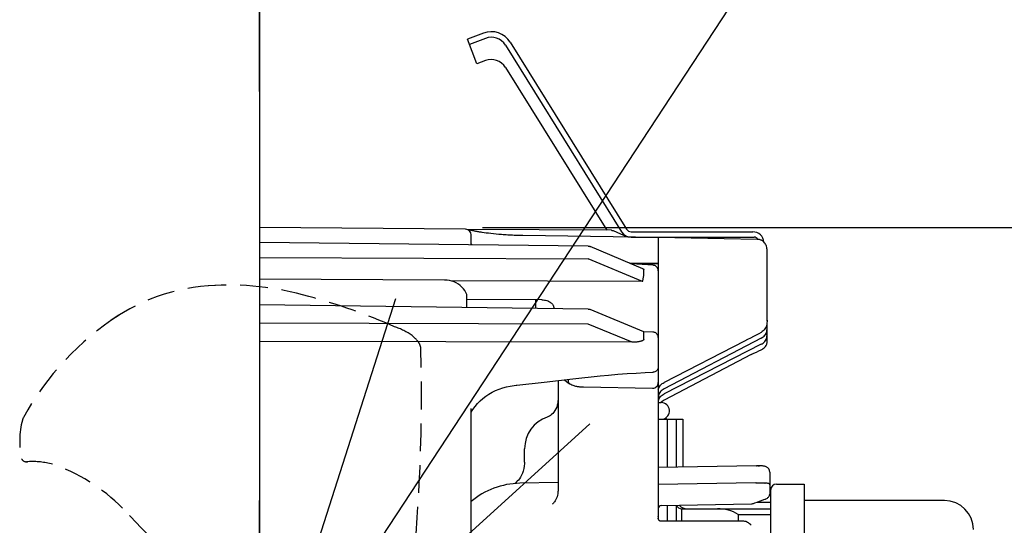
# Model space of a CAD drawing. Extents: x -658 to 751, y -417 to 684.
# Drawn here: x -21 to 67, y 21 to 66 of the extents above; entities that cross this region are included whole.
import ezdxf

# ---------------------------------------------------------------- set-up
doc = ezdxf.new("R2010")
doc.units = 0
doc.header["$LTSCALE"] = 5
doc.header["$PDMODE"] = 3
doc.header["$PDSIZE"] = -2
doc.linetypes.add('DASHDOT', pattern=[5.5, 4, -0.6, 0.3, -0.6])
doc.linetypes.add('DASHED', pattern=[0.75, 0.5, -0.25])
doc.layers.get('DEFPOINTS').update_dxf_attribs({"linetype": 'CONTINUOUS'})
for name, color, linetype in [('BASIS', 6, 'DASHDOT'), ('DETAIL', 5, 'CONTINUOUS'), ('NOTE', 4, 'CONTINUOUS'), ('OUTLINE', 3, 'CONTINUOUS'), ('SIZE', 30, 'CONTINUOUS')]:
    doc.layers.add(name, color=color, linetype=linetype)

msp = doc.modelspace()

# ---------------------------------------------------------------- linework, layer by layer
at = {"layer": 'BASIS', "color": 6, "linetype": 'DASHDOT'}
msp.add_line((0, 105.519175), (0, -125.208901), dxfattribs=at)
at = {"layer": 'DEFPOINTS', "color": 30, "linetype": 'CONTINUOUS'}
for p in [(0, 47.5), (45.5, 39.798844), (61.31768, 23)]:
    msp.add_point(p, dxfattribs=at)
at = {"layer": 'DETAIL', "color": 5, "linetype": 'CONTINUOUS'}
for p, q in [((0, 79.700382), (0, -99.700424)), ((20.071065, 64.928519), (18.639639, 64.382772)), ((20.248946, 64.461957), (18.817521, 63.916211)), ((19.482365, 62.172406), (18.639639, 64.382772)), ((22.054846, 63.853007), (32.465626, 47.102548)), ((22.478931, 64.116586), (32.901287, 47.3475)), ((20.248946, 62.464673), (19.482365, 62.172406)), ((22.054846, 61.855723), (31.13436, 47.247209)), ((18.479177, 47.338735), (0, 47.5)), ((31.547768, 47.243052), (18.585339, 47.326369)), ((18.855532, 47.267699), (18.849039, 47.269518)), ((18.88389, 47.260064), (18.855532, 47.267699)), ((18.915125, 47.251968), (18.88389, 47.260064)), ((18.949259, 47.243436), (18.915125, 47.251968)), ((18.986282, 47.234497), (18.949259, 47.243436)), ((18.974142, 46.017018), (18.974142, 46.839433)), ((18.974386, 46.893088), (18.974143, 46.890921)), ((19.026209, 47.225173), (18.986282, 47.234497)), ((19.069039, 47.215488), (19.026209, 47.225173)), ((19.114776, 47.205461), (19.069039, 47.215488)), ((19.163413, 47.195115), (19.114776, 47.205461)), ((19.214944, 47.184472), (19.163413, 47.195115)), ((19.269337, 47.173559), (19.214944, 47.184472)), ((19.326604, 47.162393), (19.269337, 47.173559)), ((19.386731, 47.150997), (19.326604, 47.162393)), ((19.449744, 47.139383), (19.386731, 47.150997)), ((19.51566, 47.127568), (19.449744, 47.139383)), ((19.584495, 47.115567), (19.51566, 47.127568)), ((19.656255, 47.1034), (19.584495, 47.115567)), ((19.730953, 47.091085), (19.656255, 47.1034)), ((19.808593, 47.078642), (19.730953, 47.091085)), ((19.889186, 47.066092), (19.808593, 47.078642)), ((19.972741, 47.053453), (19.889186, 47.066092)), ((20.14876, 47.027997), (19.972741, 47.053453)), ((20.336659, 47.00245), (20.14876, 47.027997)), ((20.536381, 46.977011), (20.336659, 47.00245)), ((20.747846, 46.951886), (20.536381, 46.977011)), ((20.970926, 46.927288), (20.747846, 46.951886)), ((21.205402, 46.903447), (20.970926, 46.927288)), ((21.450998, 46.880602), (21.205402, 46.903447)), ((21.707361, 46.858997), (21.450998, 46.880602)), ((21.839446, 46.848736), (21.707361, 46.858997)), ((21.974054, 46.838877), (21.839446, 46.848736)), ((22.111122, 46.829453), (21.974054, 46.838877)), ((22.250579, 46.820493), (22.111122, 46.829453)), ((22.392349, 46.812029), (22.250579, 46.820493)), ((22.536347, 46.804089), (22.392349, 46.812029)), ((22.682488, 46.796703), (22.536347, 46.804089)), ((22.830679, 46.789901), (22.682488, 46.796703)), ((22.980824, 46.783712), (22.830679, 46.789901)), ((23.132822, 46.77816), (22.980824, 46.783712)), ((23.286564, 46.773272), (23.132822, 46.77816)), ((31.547768, 47.243052), (31.588951, 47.240934)), ((31.588951, 47.240934), (31.629585, 47.235467)), ((31.629585, 47.235467), (31.669633, 47.226684)), ((31.669633, 47.226684), (31.708794, 47.214657)), ((31.708794, 47.214657), (31.746749, 47.1995)), ((32.988789, 46.631063), (31.746749, 47.1995)), ((33.325372, 47.111758), (44.225482, 47.111758)), ((29.454443, 45.827054), (0, 46.151028)), ((18.966703, 46.024659), (18.961248, 46.031274)), ((18.998471, 45.992034), (18.966703, 46.024659)), ((19.054394, 45.944974), (18.998471, 45.992034)), ((19.059304, 45.941492), (19.054394, 45.944974)), ((23.441941, 46.769074), (23.286564, 46.773272)), ((23.598826, 46.76559), (23.441941, 46.769074)), ((35.749157, 46.591287), (23.598826, 46.76559)), ((33.313796, 46.631063), (44.332998, 46.631063)), ((35.749287, 46.591285), (35.749019, 46.588246)), ((35.749019, 46.588246), (35.750371, 46.575415)), ((44.619299, 46.432303), (35.749158, 46.591287)), ((35.750371, 46.575415), (35.751984, 46.552786)), ((35.751734, 46.480214), (35.751338, 46.37655)), ((35.751338, 46.37655), (35.751388, 46.250474)), ((35.751388, 46.250474), (35.751388, 21.389703)), ((35.752072, 46.520836), (35.751734, 46.480214)), ((35.751984, 46.552786), (35.752072, 46.520836)), ((44.674277, 46.42976), (44.619186, 46.43235)), ((44.745292, 46.42165), (44.674277, 46.42976)), ((44.811975, 46.408855), (44.745292, 46.42165)), ((44.874615, 46.391916), (44.811975, 46.408855)), ((44.933227, 46.371392), (44.874615, 46.391916)), ((44.987991, 46.347714), (44.933227, 46.371392)), ((45.038949, 46.321345), (44.987991, 46.347714)), ((45.086266, 46.292642), (45.038949, 46.321345)), ((45.129945, 46.262057), (45.086266, 46.292642)), ((45.170066, 46.229985), (45.129945, 46.262057)), ((45.206748, 46.196787), (45.170066, 46.229985)), ((45.267525, 46.133478), (45.206748, 46.196787)), ((45.3228, 46.062992), (45.267525, 46.133478)), ((45.373222, 45.98497), (45.3228, 46.062992)), ((45.416845, 45.900492), (45.373222, 45.98497)), ((45.452213, 45.809992), (45.416845, 45.900492)), ((29.453807, 45.811306), (29.454213, 45.824172)), ((29.454213, 45.824172), (29.454443, 45.827054)), ((29.454443, 45.827054), (29.49864, 45.824605)), ((29.49864, 45.824605), (29.542347, 45.81827)), ((29.542347, 45.81827), (29.585325, 45.808098)), ((29.585325, 45.808098), (29.627222, 45.794173)), ((29.627222, 45.794173), (29.642036, 45.788237)), ((29.642036, 45.788237), (29.648837, 45.7839)), ((34.378355, 43.799156), (29.642236, 45.788154)), ((29.648837, 45.7839), (29.659228, 45.768033)), ((45.478511, 45.71506), (45.452213, 45.809992)), ((45.494278, 45.617646), (45.478511, 45.71506)), ((45.5, 45.517101), (45.494278, 45.617646)), ((45.5, 39.091594), (45.5, 45.517066)), ((0, 44.798359), (29.453304, 44.67985)), ((34.342461, 42.665247), (29.453304, 44.67985)), ((35.751388, 44.256283), (33.206862, 44.291246)), ((33.256702, 44.270312), (35.751388, 44.256283)), ((35.288094, 44.106832), (33.307567, 44.248947)), ((34.37839, 43.799168), (34.395566, 43.791391)), ((34.395566, 43.791391), (34.420391, 43.777378)), ((34.420391, 43.777378), (34.438628, 43.762861)), ((34.438628, 43.762861), (34.449458, 43.748149)), ((34.447104, 43.218656), (34.451228, 43.264868)), ((34.449458, 43.748149), (34.453153, 43.733137)), ((34.451228, 43.264868), (34.45367, 43.306314)), ((34.453023, 43.372282), (34.453153, 43.733137)), ((34.454327, 43.342512), (34.453237, 43.372281)), ((34.45367, 43.306314), (34.454327, 43.342512)), ((35.360293, 44.096263), (35.288224, 44.106822)), ((35.426983, 44.076493), (35.360293, 44.096263)), ((35.489899, 44.047853), (35.426983, 44.076493)), ((35.547835, 44.011109), (35.489899, 44.047853)), ((35.599813, 43.967133), (35.547835, 44.011109)), ((35.64499, 43.916925), (35.599813, 43.967133)), ((35.682735, 43.861491), (35.64499, 43.916925)), ((35.712517, 43.801963), (35.682735, 43.861491)), ((35.734038, 43.739295), (35.712517, 43.801963)), ((35.74706, 43.674409), (35.734038, 43.739295)), ((35.751388, 43.608812), (35.74706, 43.674409)), ((16.590531, 42.782933), (0, 42.84848)), ((16.81256, 42.771664), (16.590531, 42.782933)), ((17.029578, 42.740466), (16.81256, 42.771664)), ((17.242781, 42.689004), (17.029578, 42.740466)), ((17.448585, 42.618279), (17.242781, 42.689004)), ((34.342461, 42.665247), (17.295326, 42.702262)), ((17.644472, 42.528758), (17.448585, 42.618279)), ((17.828441, 42.421713), (17.644472, 42.528758)), ((17.998224, 42.298018), (17.828441, 42.421713)), ((34.342461, 42.665247), (34.355773, 42.716177)), ((34.355773, 42.716177), (34.368746, 42.769957)), ((34.368746, 42.769957), (34.381452, 42.82589)), ((34.381452, 42.82589), (34.393644, 42.88331)), ((34.393644, 42.88331), (34.405148, 42.941456)), ((34.405148, 42.941456), (34.415821, 42.999707)), ((34.415821, 42.999707), (34.425519, 43.057398)), ((34.425519, 43.057398), (34.434073, 43.113685)), ((34.434073, 43.113685), (34.44132, 43.16784)), ((34.44132, 43.16784), (34.447104, 43.218656)), ((18.152099, 42.159337), (17.998224, 42.298018)), ((18.287998, 42.007003), (18.152099, 42.159337)), ((18.404694, 41.842888), (18.287998, 42.007003)), ((18.500037, 41.669598), (18.404694, 41.842888)), ((18.574744, 41.486264), (18.500037, 41.669598)), ((18.574744, 40.325704), (18.574744, 41.486264)), ((25.310654, 41.007425), (18.574744, 41.029875)), ((24.766325, 40.24668), (24.766325, 41.009338)), ((25.310885, 41.007424), (25.431086, 41.002769)), ((25.431086, 41.002769), (25.544172, 40.98988)), ((25.544172, 40.98988), (25.649506, 40.970458)), ((25.649506, 40.970458), (25.747376, 40.945136)), ((25.747376, 40.945136), (25.838124, 40.914611)), ((25.838124, 40.914611), (25.921703, 40.879435)), ((25.921703, 40.879435), (25.998599, 40.839889)), ((25.998599, 40.839889), (26.068102, 40.796903)), ((26.068102, 40.796903), (26.129911, 40.751243)), ((26.129911, 40.751243), (26.184165, 40.70374)), ((26.184165, 40.70374), (26.231152, 40.654874)), ((26.231152, 40.654874), (26.270833, 40.60605)), ((26.270833, 40.60605), (26.303222, 40.558487)), ((29.455322, 40.18681), (0, 40.562379)), ((26.303222, 40.558487), (26.329026, 40.512765)), ((26.329026, 40.512765), (26.348963, 40.468987)), ((26.348963, 40.468987), (26.363054, 40.429051)), ((26.363054, 40.429051), (26.371045, 40.39486)), ((26.371045, 40.39486), (26.373646, 40.365796)), ((26.373608, 40.360003), (26.373646, 40.365796)), ((26.373608, 40.360003), (26.373608, 40.226158)), ((29.45521, 40.185544), (29.455322, 40.18681)), ((29.455322, 40.18681), (29.504922, 40.183703)), ((29.504922, 40.183703), (29.553913, 40.175693)), ((29.553913, 40.175693), (29.601867, 40.162857)), ((29.601867, 40.162857), (29.642435, 40.147837)), ((29.642439, 40.147835), (29.644471, 40.146863)), ((34.443007, 38.127858), (29.642501, 40.147809)), ((29.453302, 38.835699), (0, 38.902626)), ((33.421793, 37.20379), (29.453302, 38.835699)), ((45.492113, 38.935214), (45.474693, 38.814719)), ((45.49971, 39.05976), (45.492113, 38.935214)), ((45.497126, 39.186177), (45.500043, 39.091246)), ((45.500043, 39.091246), (45.49971, 39.05976)), ((45.5, 37.160518), (45.5, 38.837164)), ((35.258525, 38.117813), (34.440871, 38.128303)), ((34.447104, 38.123913), (34.443006, 38.127858)), ((34.451228, 38.112106), (34.447104, 38.123913)), ((34.45367, 38.092734), (34.451228, 38.112106)), ((34.453153, 37.472872), (34.453153, 38.030286)), ((34.453237, 38.030285), (34.454327, 38.065442)), ((34.454327, 38.065442), (34.45367, 38.092734)), ((35.258394, 38.117815), (35.258418, 38.116233)), ((35.281442, 38.11699), (35.258397, 38.117814)), ((35.347536, 38.108643), (35.281442, 38.11699)), ((35.411437, 38.091738), (35.347536, 38.108643)), ((35.471687, 38.066963), (35.411437, 38.091738)), ((35.527515, 38.035007), (35.471687, 38.066963)), ((35.578212, 37.996622), (35.527515, 38.035007)), ((35.623119, 37.952662), (35.578212, 37.996622)), ((35.661719, 37.904027), (35.623119, 37.952662)), ((44.760506, 37.968952), (44.527571, 37.84093)), ((44.982622, 38.093813), (44.760506, 37.968952)), ((45.076403, 38.154645), (44.982622, 38.093813)), ((45.161599, 38.225309), (45.076403, 38.154645)), ((45.238678, 38.306343), (45.161599, 38.225309)), ((45.306339, 38.395608), (45.238678, 38.306343)), ((45.363151, 38.490741), (45.306339, 38.395608)), ((45.360422, 37.908902), (45.409863, 37.995378)), ((45.409959, 38.59247), (45.363151, 38.490741)), ((45.409863, 37.995378), (45.448879, 38.086224)), ((45.44724, 38.700502), (45.409959, 38.59247)), ((45.474693, 38.814719), (45.44724, 38.700502)), ((45.448879, 38.086224), (45.47718, 38.180328)), ((45.47718, 38.180328), (45.494152, 38.276104)), ((45.494152, 38.276104), (45.5, 38.37408)), ((33.421793, 37.20379), (0, 37.276359)), ((33.510086, 37.20456), (33.421793, 37.20379)), ((33.594498, 37.20688), (33.510086, 37.20456)), ((33.675012, 37.210807), (33.594498, 37.20688)), ((33.751686, 37.216169), (33.675012, 37.210807)), ((33.824509, 37.222829), (33.751686, 37.216169)), ((33.893668, 37.230751), (33.824509, 37.222829)), ((33.959285, 37.23984), (33.893668, 37.230751)), ((34.021537, 37.250131), (33.959285, 37.23984)), ((34.080586, 37.261576), (34.021537, 37.250131)), ((34.136595, 37.274326), (34.080586, 37.261576)), ((34.19006, 37.288529), (34.136595, 37.274326)), ((34.240135, 37.304139), (34.19006, 37.288529)), ((34.286364, 37.321198), (34.240135, 37.304139)), ((34.32806, 37.339578), (34.286364, 37.321198)), ((34.364486, 37.359154), (34.32806, 37.339578)), ((34.395327, 37.379968), (34.364486, 37.359154)), ((34.42024, 37.402191), (34.395327, 37.379968)), ((34.438568, 37.425309), (34.42024, 37.402191)), ((34.449442, 37.448813), (34.438568, 37.425309)), ((34.453153, 37.472872), (34.449442, 37.448813)), ((35.693692, 37.851533), (35.661719, 37.904027)), ((35.718732, 37.796144), (35.693692, 37.851533)), ((35.73679, 37.738387), (35.718732, 37.796144)), ((35.747752, 37.678677), (35.73679, 37.738387)), ((35.751388, 37.618534), (35.747752, 37.678677)), ((43.483737, 37.297889), (36.26546, 33.598777)), ((44.982622, 37.573022), (36.268766, 33.032122)), ((43.762387, 37.438147), (43.483737, 37.297889)), ((44.029242, 37.575406), (43.762387, 37.438147)), ((44.28406, 37.709708), (44.029242, 37.575406)), ((44.527571, 37.84093), (44.28406, 37.709708)), ((44.982622, 37.573022), (45.073323, 37.625017)), ((44.982622, 37.02096), (45.073367, 37.07197)), ((45.073323, 37.625017), (45.156673, 37.684792)), ((45.073367, 37.07197), (45.156756, 37.130855)), ((45.156673, 37.684792), (45.233088, 37.752743)), ((45.156756, 37.130855), (45.23321, 37.198011)), ((45.233088, 37.752743), (45.301315, 37.827684)), ((45.23321, 37.198011), (45.301464, 37.27225)), ((45.301315, 37.827684), (45.360422, 37.908902)), ((45.301464, 37.27225), (45.360573, 37.352864)), ((45.5, 37.856978), (45.321288, 37.855129)), ((45.360573, 37.352864), (45.409998, 37.438823)), ((45.409998, 37.438823), (45.448978, 37.529236)), ((45.448978, 37.529236), (45.477236, 37.622986)), ((45.477236, 37.622986), (45.494177, 37.71848)), ((45.479877, 37.041474), (45.495201, 37.104175)), ((45.494177, 37.71848), (45.5, 37.816249)), ((45.495201, 37.104175), (45.5, 37.160518)), ((45.5, 37.083536), (45.5, 37.079265)), ((44.982622, 37.02096), (36.268766, 32.579861)), ((44.076424, 36.092779), (44.320004, 36.21481)), ((44.320004, 36.21481), (44.55223, 36.328769)), ((44.55223, 36.328769), (44.773103, 36.434658)), ((44.773103, 36.434658), (44.982622, 36.532475)), ((44.982622, 36.532475), (45.078767, 36.582589)), ((45.078767, 36.582589), (45.165839, 36.63926)), ((45.165839, 36.63926), (45.244271, 36.701902)), ((45.244271, 36.701902), (45.312876, 36.768434)), ((45.312876, 36.768434), (45.370468, 36.836688)), ((45.370468, 36.836688), (45.417477, 36.905919)), ((45.417477, 36.905919), (45.453958, 36.974751)), ((45.453958, 36.974751), (45.479877, 37.041474)), ((44.076424, 36.092779), (36.268766, 32.011566)), ((32.951546, 34.395925), (33.774231, 34.445986)), ((33.774231, 34.445986), (34.587749, 34.484239)), ((34.587749, 34.484239), (35.265817, 34.507166)), ((35.298608, 34.509138), (35.26591, 34.507156)), ((35.266557, 34.507174), (35.273561, 34.509158)), ((35.273561, 34.509158), (35.287787, 34.522691)), ((35.366145, 34.520171), (35.298608, 34.509138)), ((35.431383, 34.540274), (35.366145, 34.520171)), ((35.493037, 34.56896), (35.431383, 34.540274)), ((35.54994, 34.605546), (35.493037, 34.56896)), ((35.601126, 34.649245), (35.54994, 34.605546)), ((35.645736, 34.69913), (35.601126, 34.649245)), ((35.68311, 34.754249), (35.645736, 34.69913)), ((35.712687, 34.813544), (35.68311, 34.754249)), ((23.067804, 33.362898), (25.519755, 33.636344)), ((25.519755, 33.636344), (28.093521, 33.919385)), ((26.763609, 33.773626), (26.763609, 23.866759)), ((27.333799, 33.836138), (27.377304, 33.790392)), ((27.377304, 33.790392), (27.514248, 33.670362)), ((27.514248, 33.670362), (27.662652, 33.562581)), ((27.662652, 33.562581), (27.821967, 33.467989)), ((27.679588, 33.848186), (27.667889, 33.782287)), ((27.667889, 33.782287), (27.671577, 33.717199)), ((27.671577, 33.717199), (27.686909, 33.655805)), ((27.691615, 33.875346), (27.679588, 33.848186)), ((27.686909, 33.655805), (27.717092, 33.596739)), ((27.717092, 33.596739), (27.764403, 33.539092)), ((27.764403, 33.539092), (27.827748, 33.484266)), ((28.093521, 33.919385), (30.546038, 34.185307)), ((28.755834, 33.991435), (28.756866, 33.991174)), ((30.546045, 34.185324), (31.279291, 34.259701)), ((30.546047, 34.185308), (30.547365, 34.185544)), ((31.279291, 34.259701), (32.119849, 34.333917)), ((32.119849, 34.333917), (32.951546, 34.395925)), ((35.751388, 34.075603), (35.745101, 34.035572)), ((36.093533, 33.490881), (36.176605, 33.549025)), ((36.176605, 33.549025), (36.266172, 33.59913)), ((36.267041, 33.592313), (36.26546, 33.598777)), ((20.574323, 32.555696), (20.866176, 32.719336)), ((20.866176, 32.719336), (21.170096, 32.864944)), ((21.170096, 32.864944), (21.485018, 32.992837)), ((21.485018, 32.992837), (21.80994, 33.103398)), ((21.80994, 33.103398), (22.144012, 33.196877)), ((22.144012, 33.196877), (22.486475, 33.273456)), ((22.486475, 33.273456), (22.837367, 33.333272)), ((22.837367, 33.333272), (23.067809, 33.362872)), ((23.067809, 33.362872), (23.0773, 33.36956)), ((23.0773, 33.36956), (23.085242, 33.386921)), ((27.821967, 33.467989), (27.991589, 33.387636)), ((27.827748, 33.484266), (27.907985, 33.432435)), ((27.907985, 33.432435), (28.000832, 33.385532)), ((27.991589, 33.387636), (28.101775, 33.345424)), ((28.000832, 33.385532), (28.100387, 33.34591)), ((28.100023, 33.346145), (28.171956, 33.32242)), ((28.100387, 33.34591), (28.101775, 33.345424)), ((28.171956, 33.32242), (28.254809, 33.29853)), ((28.254809, 33.29853), (28.333823, 33.278872)), ((28.333823, 33.278872), (28.409176, 33.262709)), ((28.409176, 33.262709), (28.480461, 33.249519)), ((28.480461, 33.249519), (28.549837, 33.238446)), ((28.549837, 33.238446), (28.618456, 33.229029)), ((28.618456, 33.229029), (28.687263, 33.220977)), ((28.687263, 33.220977), (28.755849, 33.214227)), ((28.755849, 33.214227), (28.825272, 33.208615)), ((28.825272, 33.208615), (28.895782, 33.204122)), ((28.895782, 33.204122), (28.966205, 33.200824)), ((28.966205, 33.200824), (29.036133, 33.198737)), ((29.036133, 33.198737), (35.242757, 33.084008)), ((29.045421, 33.204745), (29.046005, 33.199956)), ((29.046005, 33.199956), (29.046588, 33.198528)), ((35.242449, 33.090176), (35.242843, 33.084006)), ((35.751388, 32.981613), (35.786618, 33.084229)), ((35.786618, 33.084229), (35.830942, 33.179912)), ((35.830942, 33.179912), (35.884713, 33.268812)), ((35.890884, 32.696174), (35.841529, 32.609774)), ((35.884713, 33.268812), (35.946873, 33.350475)), ((35.949938, 32.777295), (35.890884, 32.696174)), ((35.946873, 33.350475), (36.016659, 33.424572)), ((36.018374, 32.852427), (35.949938, 32.777295)), ((36.016659, 33.424572), (36.093533, 33.490881)), ((36.094981, 32.920564), (36.018374, 32.852427)), ((36.178281, 32.980307), (36.094981, 32.920564)), ((36.268766, 33.032122), (36.178281, 32.980307)), ((19.548702, 31.714182), (19.781783, 31.952756)), ((19.781783, 31.952756), (20.03115, 32.172716)), ((20.03115, 32.172716), (20.295562, 32.373536)), ((20.295562, 32.373536), (20.574323, 32.555696)), ((26.760859, 31.917732), (26.740563, 31.736737)), ((26.763609, 32.012255), (26.760859, 31.917732)), ((35.745103, 32.493087), (35.726408, 32.454595)), ((35.751388, 32.532573), (35.745103, 32.493087)), ((35.751388, 31.797357), (36.001049, 31.797357)), ((35.757121, 31.881978), (35.774038, 31.977353)), ((35.774082, 32.424285), (35.757141, 32.328647)), ((35.774038, 31.977353), (35.802371, 32.071356)), ((35.802448, 32.518635), (35.774082, 32.424285)), ((35.802371, 32.071356), (35.841421, 32.16206)), ((35.841529, 32.609774), (35.802448, 32.518635)), ((35.841421, 32.16206), (35.890761, 32.247934)), ((35.890761, 32.247934), (35.949814, 32.328437)), ((35.949814, 32.328437), (36.018264, 32.402849)), ((36.01837, 31.831867), (35.986936, 31.797357)), ((36.018264, 32.402849), (36.094898, 32.470174)), ((36.094979, 31.900006), (36.01837, 31.831867)), ((36.094898, 32.470174), (36.178234, 32.529024)), ((36.178279, 31.95975), (36.094979, 31.900006)), ((36.178234, 32.529024), (36.268766, 32.579861)), ((36.268766, 32.011566), (36.178279, 31.95975)), ((18.974146, -3.352933), (18.974142, 31.264205)), ((18.974142, 30.932556), (19.132192, 31.182642)), ((19.132192, 31.182642), (19.332254, 31.457306)), ((19.332254, 31.457306), (19.548702, 31.714182)), ((26.386625, 30.939499), (26.285757, 30.824335)), ((26.482225, 31.072147), (26.386625, 30.939499)), ((26.568696, 31.220842), (26.482225, 31.072147)), ((26.642495, 31.383327), (26.568696, 31.220842)), ((26.700614, 31.556702), (26.642495, 31.383327)), ((26.740563, 31.736737), (26.700614, 31.556702)), ((25.795139, 30.492652), (25.797063, 30.493307)), ((25.843706, 30.511082), (25.795231, 30.492685)), ((25.911106, 30.542101), (25.843706, 30.511082)), ((25.992632, 30.587378), (25.911106, 30.542101)), ((26.084666, 30.648635), (25.992632, 30.587378)), ((26.183747, 30.727405), (26.084666, 30.648635)), ((26.285757, 30.824335), (26.183747, 30.727405)), ((35.751388, 30.311523), (37.948401, 30.311523)), ((36.550302, 30.31126), (36.550302, 25.990583)), ((37.349215, 30.31126), (37.349215, 26.00489)), ((37.948401, 30.31126), (37.948401, 26.01562)), ((23.767683, 26.460329), (23.767683, 27.65756)), ((23.643412, 25.655424), (23.571783, 25.45795)), ((23.701093, 25.867275), (23.643412, 25.655424)), ((23.742211, 26.091792), (23.701093, 25.867275)), ((23.764348, 26.326498), (23.742211, 26.091792)), ((23.767689, 26.460198), (23.764348, 26.326498)), ((44.548233, 26.133692), (35.751388, 25.976272)), ((44.548192, 26.133691), (44.575589, 26.133332)), ((44.575589, 26.133332), (44.548233, 26.133692)), ((44.59113, 26.133775), (44.548279, 26.133693)), ((44.591111, 26.133772), (44.575589, 26.133332)), ((44.575589, 26.133332), (44.591115, 26.133023)), ((44.678805, 26.132209), (44.591111, 26.133772)), ((44.678805, 26.132209), (44.69122, 26.131028)), ((44.759403, 26.130143), (44.678805, 26.132209)), ((44.69122, 26.131028), (44.759403, 26.130143)), ((44.834723, 26.127531), (44.759403, 26.130143)), ((44.797801, 26.127597), (44.834723, 26.127531)), ((44.904794, 26.124355), (44.834723, 26.127531)), ((44.969857, 26.120589), (44.904794, 26.124355)), ((45.030134, 26.116207), (44.969857, 26.120589)), ((45.086145, 26.111147), (45.030134, 26.116207)), ((45.138346, 26.105324), (45.086145, 26.111147)), ((45.187485, 26.098581), (45.138346, 26.105324)), ((45.234215, 26.0907), (45.187485, 26.098581)), ((45.279672, 26.081259), (45.234215, 26.0907)), ((45.324889, 26.069646), (45.279672, 26.081259)), ((45.370968, 26.05494), (45.324889, 26.069646)), ((45.419311, 26.03563), (45.370968, 26.05494)), ((45.469091, 26.010606), (45.419311, 26.03563)), ((45.520069, 25.978208), (45.469091, 26.010606)), ((45.569634, 25.938188), (45.520069, 25.978208)), ((45.615355, 25.890997), (45.569634, 25.938188)), ((45.655758, 25.836888), (45.615355, 25.890997)), ((45.689095, 25.777135), (45.655758, 25.836888)), ((45.714469, 25.712357), (45.689095, 25.777135)), ((45.730908, 25.643714), (45.714469, 25.712357)), ((45.737661, 25.572451), (45.730908, 25.643714)), ((45.73165, 25.637535), (45.730908, 25.643714)), ((23.114538, 24.731925), (23.025953, 24.641514)), ((23.208322, 24.840386), (23.114538, 24.731925)), ((23.304078, 24.967174), (23.208322, 24.840386)), ((23.398869, 25.11278), (23.304078, 24.967174)), ((23.489203, 25.276639), (23.398869, 25.11278)), ((23.571783, 25.45795), (23.489203, 25.276639)), ((45.737802, 25.560429), (45.737661, 25.572451)), ((45.737809, 25.560497), (45.737809, 23.578592)), ((22.944295, 24.567381), (22.900824, 24.532075)), ((23.025953, 24.641514), (22.944295, 24.567381)), ((26.763609, 24.614899), (23.346089, 24.555246)), ((26.763609, 23.866423), (26.761307, 23.779335)), ((44.502997, 24.594605), (35.751388, 24.458461)), ((44.50299, 24.594582), (44.538545, 24.593353)), ((44.538545, 24.593353), (44.587435, 24.585413)), ((44.633957, 24.573233), (44.587435, 24.585413)), ((44.679846, 24.560444), (44.633957, 24.573233)), ((45.239935, 24.571745), (44.676078, 24.561494)), ((45.254607, 24.571779), (45.239935, 24.571745)), ((45.269275, 24.5714), (45.254607, 24.571779)), ((45.283923, 24.570608), (45.269275, 24.5714)), ((45.29854, 24.569404), (45.283923, 24.570608)), ((45.298446, 24.56939), (45.336309, 24.577828)), ((45.336309, 24.577828), (45.373409, 24.583432)), ((45.373409, 24.583432), (45.409743, 24.586204)), ((45.409743, 24.586204), (45.445314, 24.586142)), ((45.445314, 24.586142), (45.493974, 24.582178)), ((45.493974, 24.582178), (45.539489, 24.575253)), ((45.539489, 24.575253), (45.581388, 24.565159)), ((45.581388, 24.565159), (45.61931, 24.552224)), ((45.61931, 24.552224), (45.652796, 24.536617)), ((45.652796, 24.536617), (45.681499, 24.518499)), ((45.681499, 24.518499), (45.704918, 24.498006)), ((45.704918, 24.498006), (45.722591, 24.475292)), ((45.722591, 24.475292), (45.733863, 24.450631)), ((45.733863, 24.450631), (45.737809, 24.423605)), ((45.837673, 11.434452), (45.837673, 23.987891)), ((46.336995, 24.487212), (48.8336, 24.487212)), ((48.8336, 24.487208), (48.8336, 13.76285)), ((26.516713, 22.988911), (26.45538, 22.898317)), ((26.57652, 23.093987), (26.516713, 22.988911)), ((26.63111, 23.210477), (26.57652, 23.093987)), ((26.678858, 23.338274), (26.63111, 23.210477)), ((26.717642, 23.475846), (26.678858, 23.338274)), ((26.745799, 23.623067), (26.717642, 23.475846)), ((26.761307, 23.779335), (26.745799, 23.623067)), ((44.604027, 22.876805), (44.808786, 22.951572)), ((44.808786, 22.951572), (45.01308, 23.024629)), ((45.01308, 23.024629), (45.2169, 23.095979)), ((45.2169, 23.095979), (45.330432, 23.135054)), ((45.330177, 23.134967), (45.403065, 23.162707)), ((45.330432, 23.135054), (45.346308, 23.141638)), ((45.403065, 23.162707), (45.471048, 23.194845)), ((45.471048, 23.194845), (45.531156, 23.230364)), ((45.531156, 23.230364), (45.583876, 23.269586)), ((45.583876, 23.269586), (45.629178, 23.312586)), ((45.629178, 23.312586), (45.666748, 23.358995)), ((45.666748, 23.358995), (45.696604, 23.408625)), ((45.696604, 23.408625), (45.718379, 23.460495)), ((45.718379, 23.460495), (45.732075, 23.514009)), ((45.732075, 23.514009), (45.737646, 23.568038)), ((45.737646, 23.568038), (45.737797, 23.578544)), ((61.40353, 23), (48.8336, 23)), ((26.256033, 22.689551), (26.255087, 22.6889)), ((26.270799, 22.700543), (26.256033, 22.689551)), ((26.30087, 22.725716), (26.270799, 22.700543)), ((26.343583, 22.766342), (26.30087, 22.725716)), ((26.396458, 22.823982), (26.343583, 22.766342)), ((26.45538, 22.898317), (26.396458, 22.823982)), ((35.751388, 22.571549), (35.745103, 22.532063)), ((35.751389, 22.545722), (35.745103, 22.506817)), ((36.045274, 22.566101), (44.104929, 22.719392)), ((36.550302, 22.575719), (36.550302, 21.161336)), ((37.349215, 22.590935), (37.349215, 21.159852)), ((37.848536, 21.158924), (37.848536, 22.269719)), ((37.848536, 22.269719), (45.837673, 22.269719)), ((44.105032, 22.719394), (44.097774, 22.719696)), ((44.104986, 22.719378), (44.117197, 22.719777)), ((44.117197, 22.719777), (44.171628, 22.725472)), ((44.171628, 22.725472), (44.226239, 22.737453)), ((44.226239, 22.737453), (44.275885, 22.753781)), ((44.275876, 22.753778), (44.398807, 22.800327)), ((44.398807, 22.800327), (44.604027, 22.876805)), ((44.582827, 22.868905), (45.837673, 22.868905)), ((35.749289, 21.404229), (35.742948, 21.412877)), ((35.751388, 21.551286), (35.745104, 21.591035)), ((35.751388, 21.389703), (35.749289, 21.404229)), ((35.751604, 21.380878), (35.751375, 21.389546)), ((35.754198, 21.358011), (35.751604, 21.380878)), ((35.760736, 21.33093), (35.754198, 21.358011)), ((35.772148, 21.301452), (35.760736, 21.33093)), ((35.789023, 21.271239), (35.772148, 21.301452)), ((35.811394, 21.242169), (35.789023, 21.271239)), ((35.83912, 21.215681), (35.811394, 21.242169)), ((35.870427, 21.193927), (35.83912, 21.215681)), ((35.903139, 21.177974), (35.870427, 21.193927)), ((42.925777, 21.770398), (42.925777, 21.149242)), ((42.925777, 21.770398), (45.837673, 21.770398)), ((35.928557, 21.157163), (35.885088, 21.147456)), ((35.93458, 21.168035), (35.903139, 21.177974)), ((35.965502, 21.16187), (35.928557, 21.157163)), ((35.961544, 21.163409), (35.93458, 21.168035)), ((35.980679, 21.162369), (35.961544, 21.163409)), ((35.980701, 21.162387), (35.965502, 21.16187)), ((43.400564, 21.148344), (35.980755, 21.162387)), ((43.418067, 21.14813), (43.400521, 21.148343)), ((43.508401, 21.140699), (43.418067, 21.14813)), ((43.508401, 21.140699), (43.418067, 21.14813)), ((43.593288, 21.122161), (43.508401, 21.140699)), ((43.613296, 21.115881), (43.593288, 21.122161)), ((43.672257, 21.093717), (43.613402, 21.115812)), ((43.761732, 21.050732), (43.672257, 21.093717)), ((43.847959, 20.997159), (43.761732, 21.050732)), ((43.929686, 20.933268), (43.847959, 20.997159)), ((44.005678, 20.859501), (43.929686, 20.933268)), ((44.068048, 20.785561), (44.005678, 20.859501))]:
    msp.add_line(p, q, dxfattribs=at)
for centre, radius, start, end in [((20.782591, 63.062273), 1.997284, 31.861862, 110.869898), ((20.782591, 63.062273), 1.497963, 31.861862, 110.869898), ((20.782591, 61.064989), 1.497963, 31.861862, 110.869898), ((18.474821, 46.839433), 0.499321, 0, 89.500167), ((33.313796, 47.629705), 0.998642, 211.861862, 270), ((33.325372, 47.611079), 0.499321, 211.861862, 270), ((44.225482, 46.113115), 0.998642, 3.903597, 90), ((44.332998, 46.231606), 0.399457, 29.695171, 90), ((35.252067, 33.583243), 0.499321, 268.941084, 0), ((36.001049, 31.048375), 0.748982, 279.818852, 90), ((26.763609, 27.657579), 2.995926, 108.703317, 180), ((36.001049, 29.782242), 0.748982, 44.966208, 57.709767), ((23.46809, 17.565815), 6.990495, 91, 130.019425), ((46.336995, 23.987891), 0.499321, 90, 180), ((61.40353, 20.403531), 2.59647, 0, 90), ((36.050981, 22.266563), 0.299593, 91.091391, 179.999999), ((37.848536, 22.76904), 0.499321, 200.879367, 270), ((38.347858, 23.268361), 0.998642, 222.438402, 270), ((41.044191, 18.474879), 3.79484, 60.275671, 90)]:
    msp.add_arc(centre, radius, start, end, dxfattribs=at)
at = {"layer": 'DETAIL', "color": 5, "linetype": 'DASHED'}
for centre, radius, start, end in [((-3.264787, 24.77443), 17.545199, 92.181255, 127.144619), ((-2.784229, 16.206398), 26.125767, 74.005508, 93.901198), ((-9.709023, -10.862565), 54.060883, 66.191176, 74.855522), ((1.43593, 17.959441), 25.818575, 122.865077, 151.040099), ((10.073789, 32.632279), 6.304763, 55.026706, 71.113461), ((11.469017, 35.082396), 3.507086, 38.147632, 50.756851), ((12.951245, 36.329353), 1.572544, 23.44432, 44.370069), ((-148.805225, 32.584054), 163.330279, 352.930696, 1.402653), ((13.47777, 36.557684), 0.998642, 1.402653, 23.44432), ((-13.98861, 28.333054), 7.501787, 165.35548, 192.083083), ((-20.280488, 29.977187), 0.998642, 151.040099, 165.35548), ((-20.876432, 26.983679), 0.499321, 206.266429, 279.222596), ((-20.36431, 19.540083), 6.964147, 76.019599, 94.314295), ((-23.438368, 11.502519), 15.541205, 44.068149, 72.178109), ((-82.789393, -47.43588), 99.183898, 38.392611, 44.91483)]:
    msp.add_arc(centre, radius, start, end, dxfattribs=at)
at = {"layer": 'NOTE', "color": 4, "linetype": 'CONTINUOUS'}
for p, q in [((0, 3), (206.289767, 317.520586)), ((0, 59.700382), (0, 99.700382)), ((12.20867, 41.091316), (0, 3)), ((0, 3), (29.618677, 29.883712)), ((0, -17), (0, 23))]:
    msp.add_line(p, q, dxfattribs=at)
at = {"layer": 'OUTLINE', "color": 3, "linetype": 'CONTINUOUS'}
for p, q in [((0, 79.700382), (0, -99.700424)), ((18.479177, 47.338735), (0, 47.5)), ((18.88389, 47.260064), (18.580814, 47.327374)), ((18.855532, 47.267699), (18.849039, 47.269518)), ((18.915125, 47.251968), (18.88389, 47.260064)), ((18.949259, 47.243436), (18.915125, 47.251968)), ((18.986282, 47.234497), (18.949259, 47.243436)), ((19.026209, 47.225173), (18.986282, 47.234497)), ((19.069039, 47.215488), (19.026209, 47.225173)), ((19.114776, 47.205461), (19.069039, 47.215488)), ((19.163413, 47.195115), (19.114776, 47.205461)), ((19.214944, 47.184472), (19.163413, 47.195115)), ((19.269337, 47.173559), (19.214944, 47.184472)), ((19.326604, 47.162393), (19.269337, 47.173559)), ((19.386731, 47.150997), (19.326604, 47.162393)), ((19.449744, 47.139383), (19.386731, 47.150997)), ((19.51566, 47.127568), (19.449744, 47.139383)), ((19.584495, 47.115567), (19.51566, 47.127568)), ((19.656255, 47.1034), (19.584495, 47.115567)), ((19.730953, 47.091085), (19.656255, 47.1034)), ((19.808593, 47.078642), (19.730953, 47.091085)), ((19.889186, 47.066092), (19.808593, 47.078642)), ((19.972741, 47.053453), (19.889186, 47.066092)), ((20.14876, 47.027997), (19.972741, 47.053453)), ((20.336659, 47.00245), (20.14876, 47.027997)), ((20.536381, 46.977011), (20.336659, 47.00245)), ((20.747846, 46.951886), (20.536381, 46.977011)), ((20.970926, 46.927288), (20.747846, 46.951886)), ((21.205402, 46.903447), (20.970926, 46.927288)), ((21.450998, 46.880602), (21.205402, 46.903447)), ((21.707361, 46.858997), (21.450998, 46.880602)), ((21.839446, 46.848736), (21.707361, 46.858997)), ((21.974054, 46.838877), (21.839446, 46.848736)), ((22.111122, 46.829453), (21.974054, 46.838877)), ((22.250579, 46.820493), (22.111122, 46.829453)), ((22.392349, 46.812029), (22.250579, 46.820493)), ((22.536347, 46.804089), (22.392349, 46.812029)), ((22.682488, 46.796703), (22.536347, 46.804089)), ((22.830679, 46.789901), (22.682488, 46.796703)), ((22.980824, 46.783712), (22.830679, 46.789901)), ((23.132822, 46.77816), (22.980824, 46.783712)), ((23.286564, 46.773272), (23.132822, 46.77816)), ((23.441941, 46.769074), (23.286564, 46.773272)), ((23.598826, 46.76559), (23.441941, 46.769074)), ((35.749157, 46.591287), (23.598826, 46.76559)), ((35.749287, 46.591285), (35.749019, 46.588246)), ((35.749019, 46.588246), (35.750371, 46.575415)), ((35.750371, 46.575415), (35.751984, 46.552786)), ((35.751734, 46.480214), (35.751338, 46.37655)), ((35.751338, 46.37655), (35.751388, 46.250474)), ((35.751388, 46.250474), (35.751388, 21.389703)), ((35.752072, 46.520836), (35.751734, 46.480214)), ((35.751984, 46.552786), (35.752072, 46.520836)), ((44.502997, 24.594605), (35.751388, 24.458461)), ((44.50299, 24.594582), (44.538545, 24.593353)), ((44.538545, 24.593353), (44.587435, 24.585413)), ((44.633957, 24.573233), (44.587435, 24.585413)), ((44.679846, 24.560444), (44.633957, 24.573233)), ((45.239935, 24.571745), (44.676078, 24.561494)), ((45.254607, 24.571779), (45.239935, 24.571745)), ((45.269275, 24.5714), (45.254607, 24.571779)), ((45.283923, 24.570608), (45.269275, 24.5714)), ((45.29854, 24.569404), (45.283923, 24.570608)), ((45.298446, 24.56939), (45.336309, 24.577828)), ((45.336309, 24.577828), (45.373409, 24.583432)), ((45.373409, 24.583432), (45.409743, 24.586204)), ((45.409743, 24.586204), (45.445314, 24.586142)), ((45.445314, 24.586142), (45.493974, 24.582178)), ((45.493974, 24.582178), (45.539489, 24.575253)), ((45.539489, 24.575253), (45.581388, 24.565159)), ((45.581388, 24.565159), (45.61931, 24.552224)), ((45.61931, 24.552224), (45.652796, 24.536617)), ((45.652796, 24.536617), (45.681499, 24.518499)), ((45.681499, 24.518499), (45.704918, 24.498006)), ((45.704918, 24.498006), (45.722591, 24.475292)), ((45.722591, 24.475292), (45.733863, 24.450631)), ((45.733863, 24.450631), (45.737809, 24.423605)), ((45.737809, 24.423605), (45.737809, 23.578592)), ((45.837673, 23.568038), (45.837673, 23.987891)), ((46.336995, 24.487212), (48.8336, 24.487212)), ((48.8336, 24.487208), (48.8336, 23)), ((45.737646, 23.568038), (45.737797, 23.578544)), ((45.737646, 23.568038), (45.837673, 23.568038)), ((61.40353, 23), (48.8336, 23)), ((35.751388, 22.571549), (35.745103, 22.532063)), ((35.751389, 22.545722), (35.745103, 22.506817)), ((35.749289, 21.404229), (35.742948, 21.412877)), ((35.751388, 21.551286), (35.745104, 21.591035)), ((35.751388, 21.389703), (35.749289, 21.404229)), ((35.751604, 21.380878), (35.751375, 21.389546)), ((35.754198, 21.358011), (35.751604, 21.380878)), ((35.760736, 21.33093), (35.754198, 21.358011)), ((35.772148, 21.301452), (35.760736, 21.33093)), ((35.789023, 21.271239), (35.772148, 21.301452)), ((35.811394, 21.242169), (35.789023, 21.271239)), ((35.83912, 21.215681), (35.811394, 21.242169)), ((35.870427, 21.193927), (35.83912, 21.215681)), ((35.903139, 21.177974), (35.870427, 21.193927)), ((35.928557, 21.157163), (35.885088, 21.147456)), ((35.93458, 21.168035), (35.903139, 21.177974)), ((35.965502, 21.16187), (35.928557, 21.157163)), ((35.961544, 21.163409), (35.93458, 21.168035)), ((35.980679, 21.162369), (35.961544, 21.163409)), ((35.980701, 21.162387), (35.965502, 21.16187)), ((43.400564, 21.148344), (35.980755, 21.162387)), ((43.418067, 21.14813), (43.400521, 21.148343)), ((43.508401, 21.140699), (43.418067, 21.14813)), ((43.508401, 21.140699), (43.418067, 21.14813)), ((43.593288, 21.122161), (43.508401, 21.140699)), ((43.613296, 21.115881), (43.593288, 21.122161)), ((43.672257, 21.093717), (43.613402, 21.115812)), ((43.761732, 21.050732), (43.672257, 21.093717)), ((43.847959, 20.997159), (43.761732, 21.050732)), ((43.929686, 20.933268), (43.847959, 20.997159)), ((44.005678, 20.859501), (43.929686, 20.933268)), ((44.068048, 20.785561), (44.005678, 20.859501))]:
    msp.add_line(p, q, dxfattribs=at)
for centre, radius, start, end in [((18.474821, 46.839433), 0.499321, 0, 89.500167), ((46.336995, 23.987891), 0.499321, 90, 180), ((61.40353, 20.403531), 2.59647, 0, 90)]:
    msp.add_arc(centre, radius, start, end, dxfattribs=at)
at = {"layer": 'SIZE', "color": 30, "linetype": 'CONTINUOUS'}
msp.add_line((20, 47.5), (450.254925, 47.5), dxfattribs=at)

doc.saveas('drawing.dxf')
